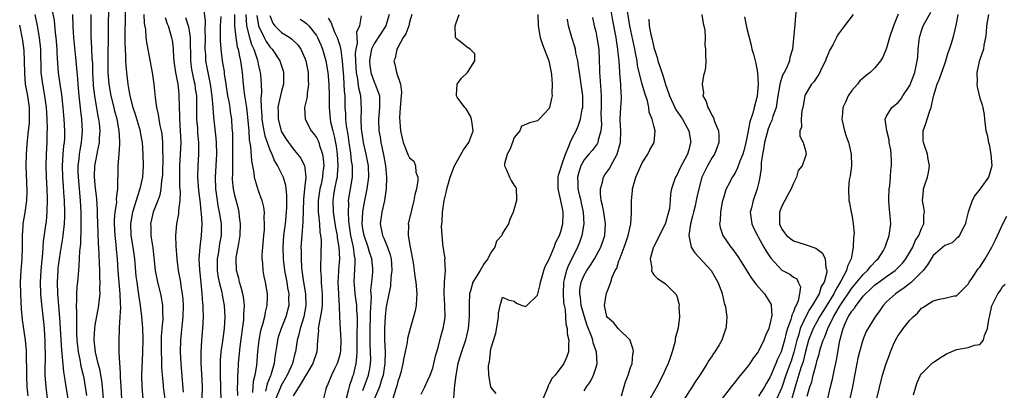
# Model space of a CAD drawing. Units: inches. Extents: x 2592000 to 2595000, y 1521000 to 1524000.
# Drawn here: x 2592000 to 2592169, y 1521556 to 1521620 of the extents above; entities that cross this region are included whole.
import ezdxf

# ---------------------------------------------------------------- set-up
doc = ezdxf.new("R2010")
doc.units = ezdxf.units.IN
doc.header["$MEASUREMENT"] = 0
doc.layers.add('LD25921521_2ft', color=93, linetype='Continuous')

msp = doc.modelspace()

# ---------------------------------------------------------------- linework, layer by layer
at = {"layer": 'LD25921521_2ft'}
for points, elevation in [([(2592017.57, 1521555), (2592017.42, 1521557), (2592017.31, 1521558.69), (2592017.32, 1521559.32), (2592017.12, 1521562.88), (2592017.12, 1521563.12), (2592017.07, 1521565), (2592017.16, 1521566.84), (2592017.14, 1521567.14), (2592017.27, 1521569), (2592017.36, 1521570.64), (2592017.3, 1521571.3), (2592017.26, 1521573), (2592016.94, 1521576.94), (2592016.79, 1521579), (2592016.62, 1521580.62), (2592016.56, 1521581.44), (2592016.39, 1521583), (2592016.3, 1521585), (2592016.3, 1521585.7), (2592016.41, 1521587), (2592016.67, 1521588.67), (2592016.66, 1521589.34), (2592016.88, 1521591), (2592016.94, 1521595), (2592017.1, 1521597), (2592017.22, 1521598.78), (2592017.21, 1521599), (2592017.19, 1521599.19), (2592017.1, 1521601), (2592016.73, 1521603), (2592016.37, 1521604.37), (2592016.23, 1521605), (2592015.75, 1521607), (2592015.38, 1521609), (2592015.2, 1521611), (2592015.19, 1521613), (2592015.3, 1521623)], 8332), ([(2592008.32, 1521555), (2592007.96, 1521557), (2592007.81, 1521558.19), (2592007.56, 1521559.56), (2592007.29, 1521562.71), (2592007.22, 1521563.22), (2592007.04, 1521567.04), (2592006.92, 1521568.92), (2592006.56, 1521573), (2592006.5, 1521575), (2592006.59, 1521577), (2592006.63, 1521577.37), (2592006.82, 1521579), (2592007, 1521580.12), (2592007.43, 1521582.57), (2592007.48, 1521583), (2592007.51, 1521583.51), (2592007.68, 1521585), (2592007.73, 1521586.27), (2592007.74, 1521587), (2592007.69, 1521589), (2592007.61, 1521590.39), (2592007.51, 1521591.51), (2592007.4, 1521593), (2592007.34, 1521595), (2592007.48, 1521597), (2592007.61, 1521598.39), (2592007.69, 1521599), (2592007.74, 1521599.74), (2592007.77, 1521601), (2592007.67, 1521603), (2592007.6, 1521603.6), (2592007.49, 1521605), (2592007.22, 1521607.22), (2592006.93, 1521609), (2592006.67, 1521611), (2592006.56, 1521612.56), (2592006.45, 1521614.45), (2592006.43, 1521615), (2592006.27, 1521617), (2592006.16, 1521617.84), (2592005.96, 1521619.96), (2592005.63, 1521621.63)], 8326), ([(2592018.12, 1521621.88), (2592018.08, 1521616.08), (2592018.13, 1521615), (2592018.21, 1521613.79), (2592018.21, 1521613), (2592018.23, 1521612.23), (2592018.33, 1521611), (2592018.58, 1521609), (2592018.65, 1521608.65), (2592018.92, 1521607), (2592019.44, 1521605), (2592019.84, 1521603.84), (2592020.7, 1521601), (2592020.73, 1521600.73), (2592021.06, 1521599), (2592021.19, 1521597), (2592021.21, 1521595), (2592021.08, 1521593), (2592020.66, 1521591), (2592020.22, 1521589.78), (2592020.01, 1521589), (2592019.36, 1521587), (2592019.02, 1521585), (2592019.13, 1521583), (2592019.46, 1521581), (2592019.72, 1521579), (2592019.99, 1521575.99), (2592020.11, 1521575), (2592020.33, 1521573.67), (2592020.47, 1521572.47), (2592020.7, 1521571), (2592020.92, 1521569.08), (2592021.09, 1521567.09), (2592021.16, 1521565.16), (2592021.13, 1521562.87), (2592020.96, 1521559), (2592020.98, 1521557), (2592021.18, 1521555)], 8334), ([(2592031.52, 1521622.48), (2592031.9, 1521619.9), (2592031.83, 1521618.17), (2592031.86, 1521617), (2592031.82, 1521615), (2592031.91, 1521614.09), (2592031.96, 1521613), (2592032.32, 1521611), (2592032.73, 1521609), (2592033.03, 1521606.97), (2592033.2, 1521605), (2592033.31, 1521603.31), (2592033.73, 1521599.73), (2592033.78, 1521599), (2592033.83, 1521597), (2592033.62, 1521593), (2592033.67, 1521591), (2592033.78, 1521590.22), (2592033.92, 1521589), (2592034.08, 1521588.08), (2592034.31, 1521587), (2592034.61, 1521585), (2592034.61, 1521583), (2592034.37, 1521581.63), (2592034.15, 1521580.15), (2592033.94, 1521579), (2592033.94, 1521577), (2592034.07, 1521576.07), (2592034.29, 1521575), (2592034.75, 1521573.25), (2592034.82, 1521572.82), (2592035.17, 1521571), (2592035.26, 1521569), (2592035.14, 1521567), (2592034.86, 1521564.86), (2592034.58, 1521563), (2592034.44, 1521561.56), (2592034.43, 1521561), (2592034.45, 1521560.45), (2592034.44, 1521559), (2592034.53, 1521557), (2592034.52, 1521556.52), (2592034.56, 1521555)], 8342), ([(2592097, 1521556.29), (2592097.43, 1521557), (2592098.11, 1521557.89), (2592098.6, 1521559), (2592099, 1521560.22), (2592099.23, 1521561), (2592099.11, 1521563), (2592099, 1521563.27), (2592098.56, 1521564.56), (2592098.51, 1521565), (2592098.28, 1521565.72), (2592097.56, 1521567.56), (2592097, 1521569.22), (2592096.53, 1521571), (2592096.37, 1521572.37), (2592096.27, 1521573), (2592096.3, 1521573.7), (2592096.49, 1521575), (2592097, 1521576.18), (2592097.47, 1521577), (2592098.1, 1521577.9), (2592098.8, 1521579), (2592099.91, 1521581), (2592100.57, 1521583), (2592100.68, 1521585), (2592100.37, 1521587), (2592100.15, 1521588.15), (2592099.96, 1521589), (2592099.82, 1521590.18), (2592099.82, 1521591), (2592100.19, 1521592.19), (2592100.35, 1521593), (2592100.59, 1521593.41), (2592101.42, 1521594.58), (2592101.61, 1521595), (2592102.26, 1521596.26), (2592102.69, 1521597), (2592103.2, 1521598.8), (2592103.25, 1521599), (2592103.32, 1521601), (2592103.22, 1521602.78), (2592103.22, 1521603), (2592103.3, 1521605), (2592103.42, 1521606.58), (2592103.42, 1521607), (2592103.36, 1521607.36), (2592103.31, 1521609), (2592103.16, 1521610.84), (2592103.12, 1521611.12), (2592103.02, 1521613), (2592102.83, 1521614.83), (2592102.83, 1521615), (2592102.55, 1521616.55), (2592102.5, 1521617), (2592102.39, 1521617.61), (2592101.93, 1521619.93), (2592101.65, 1521621.65)], 8372), ([(2592103.46, 1521555.46), (2592104.12, 1521557.88), (2592104.58, 1521559), (2592105, 1521560.33), (2592105.24, 1521561), (2592105.41, 1521562.59), (2592105.5, 1521563), (2592105.43, 1521563.43), (2592104.95, 1521564.95), (2592104.92, 1521565), (2592102.86, 1521567), (2592102.06, 1521568.06), (2592101, 1521568.9), (2592100.92, 1521569.08), (2592100.53, 1521571), (2592100.81, 1521572.81), (2592100.81, 1521573), (2592100.88, 1521573.12), (2592101, 1521573.48), (2592101.62, 1521575), (2592101.83, 1521575.83), (2592102.37, 1521577), (2592102.62, 1521577.38), (2592103, 1521578.62), (2592103.1, 1521578.9), (2592103.12, 1521579), (2592103.18, 1521579.18), (2592103.9, 1521581), (2592104.18, 1521581.82), (2592104.6, 1521583), (2592105.04, 1521585), (2592105.13, 1521586.87), (2592105.15, 1521587), (2592105.13, 1521589), (2592105.32, 1521590.68), (2592105.35, 1521591), (2592105.9, 1521593), (2592106.77, 1521595), (2592107, 1521595.47), (2592107.98, 1521597), (2592108.3, 1521597.7), (2592109.04, 1521599), (2592109.24, 1521601), (2592109, 1521601.87), (2592108.72, 1521603), (2592108.19, 1521604.19), (2592108.11, 1521605), (2592107.88, 1521606.12), (2592107.44, 1521607.44), (2592107, 1521609.01), (2592106.47, 1521611), (2592106.21, 1521612.21), (2592106.1, 1521613), (2592105.92, 1521614.08), (2592105.74, 1521615), (2592104.85, 1521619), (2592104.46, 1521621.54)], 8374), ([(2592133.42, 1521621.42), (2592133.23, 1521619.23), (2592132.83, 1521615), (2592132.39, 1521613.61), (2592132.3, 1521613), (2592131.78, 1521611.78), (2592131.38, 1521611), (2592131.24, 1521610.76), (2592131, 1521610.14), (2592130.63, 1521609), (2592130.58, 1521608.58), (2592130.3, 1521607), (2592130.15, 1521605.85), (2592129.99, 1521605), (2592129.47, 1521603.47), (2592129.25, 1521602.75), (2592129, 1521602.21), (2592128.66, 1521601.34), (2592128.02, 1521599), (2592127.89, 1521598.11), (2592127.66, 1521597), (2592127.46, 1521595.46), (2592127.44, 1521594.56), (2592127.23, 1521593), (2592127, 1521591.93), (2592126.78, 1521591), (2592126.04, 1521589), (2592125.76, 1521587.76), (2592125.57, 1521587), (2592125.84, 1521585), (2592126.18, 1521584.18), (2592126.86, 1521582.86), (2592127, 1521582.64), (2592127.92, 1521581), (2592128.29, 1521580.29), (2592129.09, 1521579.09), (2592131, 1521577.06), (2592132.37, 1521576.37), (2592133, 1521575.86), (2592133.55, 1521575.55), (2592133.82, 1521575), (2592134.18, 1521574.18), (2592134, 1521573), (2592133.77, 1521571.77), (2592133.43, 1521571), (2592133.26, 1521570.74), (2592133, 1521569.89), (2592132.7, 1521569.3), (2592132.66, 1521569), (2592132.55, 1521568.55), (2592131.96, 1521567), (2592131.73, 1521566.27), (2592131.43, 1521565), (2592131, 1521563.39), (2592130.85, 1521563), (2592130.24, 1521561.76), (2592129.95, 1521561), (2592129, 1521558.73), (2592128.36, 1521557.64), (2592128.04, 1521557), (2592127, 1521555.37)], 8382), ([(2592135.37, 1521555.37), (2592135.81, 1521557), (2592136.12, 1521557.88), (2592136.39, 1521559), (2592136.87, 1521560.86), (2592136.93, 1521561.07), (2592137, 1521561.38), (2592137.38, 1521562.62), (2592137.47, 1521563), (2592137.65, 1521563.65), (2592138.1, 1521565), (2592138.39, 1521565.61), (2592138.89, 1521567), (2592139.86, 1521569), (2592140.29, 1521569.71), (2592141, 1521571), (2592143, 1521573.97), (2592145, 1521576.36), (2592145.72, 1521577), (2592146.26, 1521577.74), (2592147.26, 1521578.74), (2592147.54, 1521579), (2592148.45, 1521580.45), (2592148.77, 1521581), (2592148.82, 1521581.18), (2592149, 1521581.66), (2592149.46, 1521583), (2592149.7, 1521585), (2592149.62, 1521586.38), (2592149.48, 1521587.48), (2592149.38, 1521589), (2592149.4, 1521589.4), (2592149.43, 1521591), (2592149.54, 1521591.54), (2592149.67, 1521593), (2592149.73, 1521594.27), (2592149.85, 1521595), (2592149.83, 1521595.83), (2592149.77, 1521597), (2592149.7, 1521597.7), (2592149.46, 1521599), (2592149.45, 1521599.45), (2592149.01, 1521601), (2592148.74, 1521603), (2592149, 1521603.53), (2592149.89, 1521605), (2592151, 1521605.84), (2592151.5, 1521606.5), (2592151.8, 1521607), (2592153, 1521608.79), (2592153.84, 1521611), (2592154.28, 1521613), (2592154.34, 1521613.66), (2592154.42, 1521615), (2592154.59, 1521616.59), (2592154.65, 1521617), (2592155, 1521618.16), (2592155.29, 1521619), (2592156.61, 1521621.39)], 8388), ([(2592002.6, 1521621), (2592003.02, 1521619.02), (2592003.37, 1521617), (2592003.57, 1521615), (2592003.65, 1521611), (2592003.9, 1521609), (2592004.29, 1521607), (2592004.56, 1521605), (2592004.66, 1521603), (2592004.7, 1521601.3), (2592004.66, 1521600.66), (2592004.66, 1521599), (2592004.56, 1521597), (2592004.48, 1521595), (2592004.53, 1521593), (2592004.64, 1521591), (2592004.71, 1521589.29), (2592004.68, 1521587), (2592004.54, 1521585.46), (2592004.4, 1521584.4), (2592004.02, 1521581.98), (2592003.91, 1521579.91), (2592003.74, 1521578.26), (2592003.63, 1521577), (2592003.52, 1521575), (2592003.58, 1521573), (2592003.7, 1521571.7), (2592004.12, 1521568.12), (2592004.22, 1521567), (2592004.28, 1521565.72), (2592004.33, 1521565), (2592004.35, 1521561.65), (2592004.31, 1521560.31), (2592004.34, 1521559), (2592004.48, 1521557), (2592004.73, 1521555)], 8324), ([(2592009.1, 1521621), (2592009.16, 1521618.84), (2592009.24, 1521617), (2592009.67, 1521613), (2592009.78, 1521611.78), (2592009.92, 1521609.92), (2592009.97, 1521609), (2592010.14, 1521607), (2592010.43, 1521604.43), (2592010.62, 1521603), (2592010.73, 1521601), (2592010.58, 1521599), (2592010.34, 1521597.66), (2592010.24, 1521597), (2592010.16, 1521596.16), (2592010, 1521595), (2592010.01, 1521593.99), (2592010.04, 1521593), (2592010.24, 1521591), (2592010.41, 1521589), (2592010.5, 1521587), (2592010.51, 1521585.48), (2592010.51, 1521585), (2592010.48, 1521584.48), (2592010.44, 1521581.56), (2592010.29, 1521580.29), (2592010.19, 1521577.81), (2592010.08, 1521577), (2592009.91, 1521575), (2592009.82, 1521574.18), (2592009.75, 1521573), (2592009.77, 1521571.77), (2592009.72, 1521571), (2592009.78, 1521569.78), (2592009.75, 1521569), (2592009.79, 1521567.79), (2592009.76, 1521567), (2592009.77, 1521566.23), (2592009.83, 1521565), (2592010.05, 1521563), (2592010.33, 1521561.67), (2592010.52, 1521560.52), (2592010.9, 1521559), (2592011, 1521558.51), (2592011.28, 1521557), (2592011.48, 1521555.48)], 8328), ([(2592014.39, 1521555), (2592014.24, 1521557), (2592014.11, 1521558.11), (2592013.95, 1521559), (2592013.82, 1521559.82), (2592013.51, 1521561), (2592013.03, 1521562.97), (2592012.81, 1521565), (2592012.81, 1521565.19), (2592012.91, 1521567), (2592013, 1521567.59), (2592013.62, 1521571), (2592013.66, 1521571.66), (2592013.82, 1521573), (2592013.78, 1521573.78), (2592013.84, 1521575), (2592013.79, 1521575.79), (2592013.78, 1521577), (2592013.74, 1521578.26), (2592013.64, 1521579.64), (2592013.58, 1521581), (2592013.54, 1521581.54), (2592013.47, 1521583.47), (2592013.39, 1521586.61), (2592013.39, 1521587.39), (2592013.28, 1521589.28), (2592013, 1521591.65), (2592012.88, 1521593.12), (2592012.93, 1521595), (2592013.32, 1521597), (2592013.38, 1521597.37), (2592013.7, 1521599), (2592013.72, 1521599.72), (2592013.81, 1521601), (2592013.71, 1521602.29), (2592013.62, 1521603), (2592013.51, 1521603.51), (2592012.91, 1521607), (2592012.7, 1521608.7), (2592012.68, 1521609), (2592012.58, 1521611), (2592012.55, 1521612.55), (2592012.48, 1521613.52), (2592012.37, 1521616.37), (2592012.31, 1521617), (2592012.29, 1521617.71), (2592012.28, 1521619), (2592012.31, 1521621)], 8330), ([(2592021.33, 1521621), (2592021.42, 1521619.42), (2592021.61, 1521618.39), (2592021.7, 1521617), (2592021.85, 1521615.85), (2592022.75, 1521611), (2592023.05, 1521609), (2592023.27, 1521606.73), (2592023.49, 1521605), (2592023.8, 1521603.81), (2592023.9, 1521603), (2592024.09, 1521601.91), (2592024.32, 1521601), (2592024.41, 1521600.41), (2592024.54, 1521599), (2592024.55, 1521597.45), (2592024.58, 1521596.58), (2592024.52, 1521593.48), (2592024.5, 1521593), (2592024.4, 1521592.4), (2592024.26, 1521591), (2592024.06, 1521589.94), (2592023.72, 1521589), (2592022.95, 1521587), (2592022.5, 1521585), (2592022.52, 1521584.52), (2592022.54, 1521583), (2592022.62, 1521582.62), (2592022.86, 1521580.86), (2592023.3, 1521577), (2592023.69, 1521575), (2592024.2, 1521573), (2592024.33, 1521572.33), (2592024.56, 1521571), (2592024.57, 1521569.43), (2592024.6, 1521569), (2592024.6, 1521568.6), (2592024.45, 1521567), (2592024.34, 1521565.65), (2592024.32, 1521563), (2592024.37, 1521561.63), (2592024.38, 1521560.38), (2592024.47, 1521559), (2592024.64, 1521557.36), (2592024.66, 1521557), (2592025, 1521554.47)], 8336), ([(2592025, 1521620.45), (2592025.35, 1521619.35), (2592025.51, 1521619), (2592025.75, 1521618.25), (2592026.1, 1521617), (2592026.24, 1521616.24), (2592026.38, 1521615), (2592026.44, 1521613.56), (2592026.55, 1521612.55), (2592026.77, 1521611), (2592027, 1521609.89), (2592027.16, 1521609), (2592027.33, 1521607.33), (2592027.38, 1521607), (2592027.46, 1521603.46), (2592027.45, 1521603), (2592027.59, 1521601), (2592027.67, 1521599), (2592027.57, 1521597), (2592027.45, 1521595), (2592027.45, 1521593), (2592027.47, 1521591.47), (2592027.56, 1521590.44), (2592027.52, 1521589), (2592027.31, 1521587.31), (2592027.31, 1521587), (2592027.28, 1521586.72), (2592026.94, 1521585), (2592026.77, 1521583), (2592026.82, 1521581.18), (2592026.99, 1521579), (2592027.25, 1521577), (2592027.53, 1521575.53), (2592027.61, 1521575), (2592027.69, 1521574.31), (2592027.93, 1521573), (2592028.03, 1521572.03), (2592028.08, 1521571), (2592028.05, 1521569), (2592027.91, 1521567.91), (2592027.76, 1521566.24), (2592027.62, 1521565), (2592027.59, 1521563), (2592027.68, 1521561), (2592027.9, 1521558.1), (2592028.1, 1521556.1)], 8338), ([(2592028.48, 1521620.48), (2592028.98, 1521619), (2592029, 1521618.89), (2592029.28, 1521617), (2592029.35, 1521613), (2592029.54, 1521611.54), (2592029.64, 1521611), (2592029.87, 1521609.87), (2592030.08, 1521609), (2592030.18, 1521608.18), (2592030.36, 1521607), (2592030.4, 1521605), (2592030.4, 1521603), (2592030.54, 1521601.46), (2592030.58, 1521600.58), (2592030.75, 1521599), (2592030.73, 1521598.73), (2592030.72, 1521597), (2592030.59, 1521595), (2592030.58, 1521593), (2592030.74, 1521590.74), (2592031, 1521588.53), (2592031.14, 1521587.14), (2592031.2, 1521586.8), (2592031.28, 1521585), (2592031.21, 1521583), (2592030.98, 1521581), (2592030.8, 1521579), (2592030.88, 1521577.12), (2592031.16, 1521574.84), (2592031.32, 1521573), (2592031.4, 1521571.4), (2592031.45, 1521571), (2592031.48, 1521570.52), (2592031.52, 1521569), (2592031.44, 1521567), (2592031.24, 1521565), (2592031.11, 1521562.89), (2592031.14, 1521561), (2592031.25, 1521559.25), (2592031.37, 1521557), (2592031.32, 1521555)], 8340), ([(2592037.5, 1521555.5), (2592037.46, 1521557), (2592037.5, 1521557.5), (2592037.48, 1521559), (2592037.53, 1521559.53), (2592037.6, 1521561), (2592037.92, 1521563.92), (2592038.51, 1521568.51), (2592038.55, 1521569), (2592038.55, 1521569.45), (2592038.63, 1521571), (2592038.46, 1521572.46), (2592038.35, 1521573), (2592038.09, 1521574.09), (2592037.78, 1521575), (2592037.65, 1521575.65), (2592037.25, 1521577), (2592037.19, 1521579), (2592037.21, 1521579.21), (2592037.56, 1521581), (2592037.65, 1521581.65), (2592037.9, 1521583), (2592037.97, 1521585), (2592037.8, 1521586.2), (2592037.72, 1521587), (2592037.59, 1521587.59), (2592037, 1521589.89), (2592036.77, 1521591), (2592036.6, 1521592.6), (2592036.58, 1521593), (2592036.61, 1521593.39), (2592036.61, 1521595), (2592036.66, 1521597), (2592036.64, 1521599), (2592036.61, 1521600.61), (2592036.54, 1521601.46), (2592036.45, 1521603), (2592036.26, 1521604.26), (2592036.16, 1521605), (2592035.99, 1521606.01), (2592035.79, 1521607), (2592035.47, 1521609), (2592035.22, 1521610.78), (2592035.18, 1521611.18), (2592034.88, 1521613), (2592034.6, 1521615), (2592034.49, 1521616.49), (2592034.52, 1521617.48), (2592034.52, 1521619), (2592034.64, 1521620.64)], 8344), ([(2592036.93, 1521621), (2592036.9, 1521619), (2592037.13, 1521617), (2592037.4, 1521615.4), (2592037.54, 1521615), (2592037.76, 1521613.76), (2592037.95, 1521613), (2592038.21, 1521611), (2592038.39, 1521609), (2592038.47, 1521608.47), (2592038.65, 1521607), (2592038.71, 1521606.71), (2592038.97, 1521604.97), (2592039.23, 1521602.77), (2592039.37, 1521601), (2592039.46, 1521599.46), (2592039.69, 1521598.31), (2592039.82, 1521595.82), (2592040.23, 1521593.77), (2592040.31, 1521593), (2592040.45, 1521592.45), (2592041, 1521590.73), (2592041.61, 1521589), (2592041.88, 1521587.88), (2592042, 1521587), (2592041.97, 1521586.03), (2592042.04, 1521585), (2592041.99, 1521583.99), (2592041.89, 1521583), (2592041.71, 1521581), (2592041.64, 1521579.64), (2592041.64, 1521579), (2592041.73, 1521578.27), (2592041.8, 1521577), (2592041.97, 1521575.97), (2592042.17, 1521575), (2592042.52, 1521573), (2592042.54, 1521572.54), (2592042.48, 1521571), (2592042.17, 1521569.83), (2592042.05, 1521569), (2592041.72, 1521567.73), (2592041.49, 1521567), (2592041.38, 1521566.62), (2592041.09, 1521565), (2592040.89, 1521563), (2592040.69, 1521560.69), (2592040.41, 1521559), (2592040.11, 1521557.89), (2592040.05, 1521557), (2592040.01, 1521556.01)], 8346), ([(2592038.89, 1521621), (2592038.99, 1521619), (2592039.5, 1521617), (2592039.83, 1521615.83), (2592040.24, 1521615), (2592040.85, 1521613.15), (2592041, 1521612.42), (2592041.26, 1521611.26), (2592041.34, 1521611), (2592041.36, 1521610.64), (2592041.51, 1521609), (2592041.55, 1521607.55), (2592041.44, 1521606.56), (2592041.48, 1521605), (2592041.6, 1521603.6), (2592041.61, 1521603), (2592041.76, 1521602.24), (2592041.95, 1521601), (2592042.12, 1521600.12), (2592043, 1521597.72), (2592043.34, 1521597), (2592043.8, 1521595.8), (2592044.31, 1521595), (2592045.27, 1521593), (2592045.66, 1521591.66), (2592045.86, 1521589.86), (2592045.85, 1521587.85), (2592045.82, 1521587), (2592045.61, 1521585), (2592045.34, 1521583), (2592045.21, 1521581), (2592045.31, 1521579), (2592045.54, 1521577), (2592045.89, 1521575), (2592046.03, 1521574.03), (2592046.23, 1521573), (2592046.21, 1521572.21), (2592046.24, 1521571), (2592045.72, 1521569), (2592044.94, 1521567), (2592044.45, 1521565.55), (2592044.3, 1521565), (2592044.19, 1521564.19), (2592043.86, 1521562.14), (2592043.74, 1521561), (2592043.23, 1521559.23), (2592043.15, 1521559), (2592043.1, 1521558.9), (2592042.51, 1521557.49), (2592042.4, 1521557), (2592042.27, 1521556.27)], 8348), ([(2592040.78, 1521620.78), (2592041.02, 1521619.02), (2592041.99, 1521617), (2592042.34, 1521616.34), (2592043, 1521615.41), (2592043.42, 1521615), (2592044.73, 1521613), (2592045.28, 1521611.28), (2592045.36, 1521611), (2592045.34, 1521609), (2592045, 1521607.78), (2592044.46, 1521605.54), (2592044.38, 1521605), (2592044.41, 1521604.41), (2592044.4, 1521603), (2592044.93, 1521601), (2592045, 1521600.84), (2592045.71, 1521599.71), (2592046.18, 1521599), (2592046.52, 1521598.52), (2592047, 1521597.87), (2592047.77, 1521597), (2592048.31, 1521596.31), (2592048.94, 1521595), (2592049, 1521594.61), (2592049.16, 1521593), (2592048.96, 1521591), (2592048.76, 1521589.24), (2592048.69, 1521585.31), (2592048.6, 1521584.6), (2592048.47, 1521583), (2592048.34, 1521581), (2592048.36, 1521580.36), (2592048.35, 1521579), (2592048.42, 1521577.58), (2592048.47, 1521577), (2592048.76, 1521575), (2592049.13, 1521573), (2592049.2, 1521571), (2592048.82, 1521569), (2592048.18, 1521567), (2592047.99, 1521566.01), (2592047.69, 1521565), (2592047.44, 1521563.44), (2592047.38, 1521563), (2592047.29, 1521562.71), (2592046.86, 1521561), (2592045.98, 1521559), (2592044.9, 1521557.1), (2592044.77, 1521556.77), (2592044.03, 1521555)], 8350), ([(2592043, 1521620.8), (2592043.5, 1521619.5), (2592043.85, 1521619), (2592045, 1521617.86), (2592046.41, 1521617), (2592046.76, 1521616.76), (2592047.78, 1521615.78), (2592048.32, 1521615), (2592049, 1521613.5), (2592049.18, 1521613), (2592049.56, 1521611), (2592049.59, 1521609.59), (2592049.65, 1521609), (2592049.42, 1521607.42), (2592049.42, 1521607), (2592049.38, 1521606.62), (2592048.97, 1521605), (2592049.04, 1521603), (2592050.09, 1521601), (2592050.5, 1521600.5), (2592051, 1521599.84), (2592051.29, 1521599.29), (2592051.39, 1521599), (2592051.53, 1521598.47), (2592052.04, 1521597), (2592052.17, 1521596.17), (2592052.25, 1521595), (2592052.11, 1521593.89), (2592052.06, 1521593), (2592051.8, 1521591.8), (2592051.6, 1521591), (2592051.28, 1521589), (2592051.31, 1521587), (2592051.37, 1521586.63), (2592051.54, 1521585), (2592051.6, 1521583.6), (2592051.71, 1521583), (2592051.79, 1521582.21), (2592051.73, 1521579.73), (2592051.73, 1521579), (2592051.7, 1521578.3), (2592051.71, 1521577), (2592051.84, 1521575.84), (2592051.84, 1521575), (2592051.88, 1521574.12), (2592052.01, 1521573), (2592051.97, 1521571), (2592051.88, 1521570.12), (2592051.33, 1521567.33), (2592051.31, 1521567), (2592051.33, 1521566.67), (2592051.2, 1521565), (2592051.08, 1521563), (2592050.39, 1521561), (2592049.46, 1521559.46), (2592049.13, 1521558.87), (2592049, 1521558.71), (2592048.4, 1521557.6), (2592047.96, 1521557), (2592047, 1521555.43)], 8352), ([(2592048.2, 1521620.2), (2592049, 1521619.68), (2592049.37, 1521619.37), (2592049.71, 1521619), (2592051, 1521617.34), (2592051.19, 1521617), (2592051.74, 1521615.74), (2592052.03, 1521615), (2592052.62, 1521613), (2592052.95, 1521611), (2592053.12, 1521609), (2592053.18, 1521607), (2592053.19, 1521605), (2592053.36, 1521603), (2592053.44, 1521602.56), (2592053.8, 1521601), (2592054.06, 1521600.06), (2592054.37, 1521598.37), (2592054.55, 1521597), (2592054.69, 1521595), (2592054.59, 1521593.41), (2592054.54, 1521593), (2592054.41, 1521592.41), (2592054.13, 1521591), (2592053.94, 1521589.94), (2592053.8, 1521589), (2592053.86, 1521587), (2592054.3, 1521584.3), (2592054.56, 1521583), (2592054.59, 1521582.59), (2592054.87, 1521581), (2592054.99, 1521579), (2592054.82, 1521577.18), (2592054.81, 1521576.81), (2592054.69, 1521575), (2592054.78, 1521573), (2592054.77, 1521572.77), (2592054.91, 1521571), (2592054.97, 1521568.97), (2592055.06, 1521566.94), (2592055.18, 1521565), (2592055.11, 1521563.11), (2592055.09, 1521562.91), (2592055, 1521562.52), (2592054.67, 1521561.33), (2592054.55, 1521561), (2592054.09, 1521560.09), (2592053.59, 1521559), (2592052.84, 1521557.16), (2592052.73, 1521557), (2592052.6, 1521556.6), (2592052.24, 1521555)], 8354), ([(2592053, 1521620.35), (2592053.53, 1521619.53), (2592053.72, 1521619), (2592054.19, 1521617.81), (2592054.57, 1521617), (2592054.69, 1521616.69), (2592055, 1521615.66), (2592055.16, 1521615.16), (2592055.18, 1521614.82), (2592055.44, 1521613), (2592055.55, 1521611.55), (2592055.58, 1521611), (2592055.65, 1521610.35), (2592055.73, 1521609), (2592055.78, 1521607.78), (2592055.87, 1521607), (2592055.91, 1521605), (2592055.99, 1521603.99), (2592056.02, 1521603), (2592056.14, 1521601.86), (2592056.38, 1521600.38), (2592056.56, 1521599), (2592056.83, 1521597.17), (2592057, 1521595.84), (2592057.13, 1521595), (2592057.12, 1521593), (2592056.78, 1521591), (2592056.48, 1521589), (2592056.49, 1521588.49), (2592056.43, 1521587), (2592056.5, 1521585.5), (2592056.63, 1521584.63), (2592056.86, 1521583), (2592057.29, 1521581), (2592057.48, 1521579.48), (2592057.6, 1521579), (2592057.62, 1521578.38), (2592057.44, 1521575), (2592057.46, 1521574.54), (2592057.61, 1521573), (2592057.8, 1521571.8), (2592057.87, 1521571), (2592057.89, 1521570.1), (2592057.99, 1521569), (2592058.02, 1521568.02), (2592057.96, 1521566.04), (2592057.96, 1521565), (2592057.92, 1521563.92), (2592057.93, 1521563), (2592057.91, 1521562.09), (2592057.77, 1521561), (2592057.31, 1521559), (2592057.22, 1521558.78), (2592057, 1521558.03), (2592056.7, 1521557.3), (2592056.62, 1521557), (2592056.54, 1521556.54), (2592056.09, 1521555)], 8356), ([(2592059, 1521556.34), (2592059.97, 1521559), (2592060.16, 1521560.16), (2592060.32, 1521561), (2592060.34, 1521561.66), (2592060.31, 1521563), (2592060.23, 1521564.23), (2592060.22, 1521565), (2592060.24, 1521565.76), (2592060.24, 1521567), (2592060.32, 1521569), (2592060.3, 1521569.7), (2592060.45, 1521572.45), (2592060.41, 1521573), (2592060.38, 1521573.62), (2592060.55, 1521575), (2592060.69, 1521576.69), (2592060.7, 1521577), (2592060.68, 1521577.32), (2592060.52, 1521579), (2592060.12, 1521580.12), (2592059.89, 1521581), (2592059.18, 1521583), (2592059, 1521584.17), (2592058.89, 1521585), (2592058.98, 1521587), (2592059, 1521587.13), (2592059.3, 1521589), (2592059.7, 1521591), (2592059.81, 1521591.81), (2592060.01, 1521593), (2592059.97, 1521595), (2592059.56, 1521597), (2592059.09, 1521599), (2592058.78, 1521601), (2592058.76, 1521601.24), (2592058.67, 1521603), (2592058.73, 1521604.73), (2592058.64, 1521607), (2592058.31, 1521608.31), (2592058.12, 1521609.88), (2592057.86, 1521611), (2592057.81, 1521611.81), (2592057.76, 1521613), (2592057.73, 1521614.27), (2592057.82, 1521615), (2592058.07, 1521616.07), (2592058.02, 1521617), (2592057.94, 1521618.06), (2592058.44, 1521619), (2592058.76, 1521620.76)], 8358), ([(2592063.51, 1521621), (2592062.94, 1521619), (2592061, 1521616.05), (2592060.49, 1521615), (2592060.23, 1521613.77), (2592060.14, 1521613), (2592060.2, 1521612.2), (2592060.35, 1521611), (2592061, 1521609.21), (2592061.1, 1521609), (2592061.64, 1521607.64), (2592061.82, 1521607), (2592061.86, 1521605.86), (2592061.86, 1521605), (2592061.68, 1521603), (2592061.75, 1521601), (2592061.94, 1521599.94), (2592062.08, 1521599), (2592062.26, 1521598.26), (2592062.59, 1521596.59), (2592062.86, 1521595), (2592063.03, 1521593), (2592062.98, 1521591), (2592062.7, 1521589), (2592062.23, 1521587), (2592061.96, 1521585), (2592062.15, 1521584.15), (2592062.35, 1521583), (2592062.56, 1521582.56), (2592063.22, 1521581), (2592063.7, 1521579.7), (2592063.85, 1521579), (2592063.89, 1521578.11), (2592063.96, 1521577), (2592063.81, 1521575.81), (2592063.71, 1521574.29), (2592063.42, 1521573), (2592063.04, 1521571.04), (2592063, 1521570.77), (2592062.84, 1521569.16), (2592062.7, 1521567), (2592062.7, 1521565), (2592062.79, 1521563), (2592062.78, 1521561), (2592062.49, 1521559), (2592062.2, 1521558.2), (2592061.83, 1521557), (2592060.98, 1521555)], 8360), ([(2592067.41, 1521621), (2592067, 1521619.64), (2592066.86, 1521619), (2592066.35, 1521617.65), (2592065.92, 1521617), (2592065, 1521615.33), (2592064.8, 1521615), (2592064.54, 1521613.46), (2592064.3, 1521613), (2592064.46, 1521612.46), (2592064.76, 1521611), (2592065.43, 1521609), (2592065.65, 1521607.65), (2592065.58, 1521607), (2592065.42, 1521605), (2592065.25, 1521603.25), (2592065.43, 1521601), (2592065.75, 1521599.75), (2592065.93, 1521599), (2592066.79, 1521596.79), (2592067, 1521596.35), (2592067.76, 1521595.76), (2592068.04, 1521595), (2592068.1, 1521593.9), (2592068.43, 1521593), (2592068.44, 1521592.44), (2592068.18, 1521591), (2592067.93, 1521590.07), (2592067.75, 1521589), (2592067.33, 1521587.33), (2592066.79, 1521585), (2592066.81, 1521584.81), (2592066.76, 1521583), (2592067.12, 1521581), (2592067.64, 1521578.36), (2592067.82, 1521577), (2592067.93, 1521575.93), (2592068.1, 1521575), (2592068.25, 1521573), (2592068.2, 1521572.2), (2592068.16, 1521571), (2592067.97, 1521570.03), (2592067.71, 1521569), (2592067.09, 1521567), (2592066.68, 1521565.32), (2592066.59, 1521564.59), (2592066.26, 1521563), (2592066, 1521562), (2592065.85, 1521561), (2592065.48, 1521559.48), (2592065.27, 1521558.73), (2592065, 1521557.9), (2592064.83, 1521557.17), (2592064.63, 1521556.63), (2592064.13, 1521555)], 8362), ([(2592069, 1521555.75), (2592069.62, 1521557), (2592070.13, 1521558.13), (2592070.56, 1521559), (2592071, 1521560.22), (2592071.19, 1521561), (2592071.53, 1521562.47), (2592071.67, 1521563), (2592071.97, 1521563.97), (2592072.37, 1521565.63), (2592072.79, 1521567), (2592073, 1521568.21), (2592073.12, 1521569), (2592073.08, 1521571), (2592072.96, 1521573.04), (2592073.03, 1521574.97), (2592073.2, 1521577), (2592073.09, 1521578.91), (2592073.11, 1521579), (2592073.11, 1521579.11), (2592073, 1521579.66), (2592072.84, 1521580.84), (2592072.79, 1521581), (2592072.59, 1521583), (2592072.52, 1521584.52), (2592072.57, 1521585), (2592072.63, 1521585.37), (2592072.69, 1521587), (2592072.96, 1521589), (2592073.36, 1521590.64), (2592073.43, 1521591), (2592073.59, 1521591.58), (2592074, 1521593), (2592074.75, 1521595), (2592075, 1521595.5), (2592076.29, 1521597.71), (2592077.2, 1521599), (2592077.94, 1521601), (2592077.76, 1521602.24), (2592077.67, 1521603), (2592077.5, 1521603.5), (2592076.74, 1521604.74), (2592076.49, 1521605), (2592075.21, 1521606.79), (2592075.08, 1521607), (2592075.1, 1521607.1), (2592075.18, 1521609), (2592075.96, 1521610.04), (2592076.97, 1521611), (2592078.21, 1521613), (2592078.23, 1521614.23), (2592077.44, 1521615), (2592077.2, 1521615.2), (2592077, 1521615.26), (2592076.06, 1521616.06), (2592075, 1521616.86), (2592074.94, 1521616.94), (2592074.91, 1521617), (2592074.93, 1521617.07), (2592074.85, 1521619), (2592075, 1521619.55), (2592075.52, 1521621)], 8364), ([(2592089.03, 1521621), (2592089.12, 1521619.12), (2592089.13, 1521619), (2592089.48, 1521617), (2592089.83, 1521615.83), (2592090.95, 1521613), (2592091.35, 1521611), (2592091.41, 1521610.59), (2592091.49, 1521609), (2592091.44, 1521607.44), (2592091.49, 1521607), (2592091.43, 1521606.57), (2592091.07, 1521605), (2592091, 1521604.85), (2592089.26, 1521603), (2592089, 1521602.68), (2592087.63, 1521602.37), (2592087, 1521602.07), (2592086.22, 1521601.78), (2592085.96, 1521601), (2592085, 1521599.82), (2592084.72, 1521599), (2592084.24, 1521597.76), (2592083.78, 1521597), (2592083.33, 1521595.33), (2592083.32, 1521595), (2592083.69, 1521594.31), (2592084.19, 1521593), (2592084.47, 1521592.47), (2592085, 1521591.6), (2592085.27, 1521591.27), (2592085.35, 1521591), (2592085.41, 1521589.41), (2592085.37, 1521589), (2592084.81, 1521587), (2592084.26, 1521585.74), (2592084.02, 1521585), (2592083, 1521583.38), (2592082.84, 1521583), (2592081.96, 1521582.04), (2592081.65, 1521581), (2592081, 1521580.07), (2592080.45, 1521579), (2592079.82, 1521578.18), (2592079.15, 1521577), (2592077.89, 1521575), (2592077.5, 1521573.5), (2592077.32, 1521573), (2592077.28, 1521571.28), (2592077.25, 1521571), (2592077.26, 1521569), (2592077.08, 1521567), (2592076.61, 1521565), (2592075.92, 1521563), (2592075.32, 1521561), (2592074.95, 1521559), (2592074.76, 1521557.24), (2592074.66, 1521556.66), (2592074.55, 1521555)], 8366), ([(2592081.87, 1521555.87), (2592081, 1521556.94), (2592080.98, 1521557), (2592080.63, 1521559), (2592080.57, 1521560.57), (2592080.64, 1521561), (2592080.75, 1521561.25), (2592080.9, 1521563), (2592081, 1521563.55), (2592081.81, 1521566.19), (2592082.2, 1521568.2), (2592082.3, 1521569), (2592082.32, 1521569.68), (2592082.56, 1521571), (2592083, 1521572.41), (2592083.96, 1521571.96), (2592085, 1521571.74), (2592085.36, 1521571.36), (2592086.35, 1521571), (2592087, 1521570.79), (2592089, 1521572.76), (2592089.08, 1521573), (2592089.44, 1521574.56), (2592089.51, 1521575), (2592089.74, 1521575.74), (2592090.07, 1521577), (2592090.33, 1521577.67), (2592091, 1521578.96), (2592091.84, 1521581), (2592092.16, 1521581.84), (2592092.75, 1521583), (2592093, 1521583.7), (2592093.35, 1521585), (2592093.41, 1521586.59), (2592093.41, 1521587), (2592093.33, 1521587.33), (2592093.02, 1521589), (2592092.54, 1521591), (2592092.54, 1521592.54), (2592092.56, 1521593), (2592092.63, 1521593.37), (2592093, 1521594.55), (2592093.11, 1521595), (2592093.81, 1521597), (2592094.46, 1521598.46), (2592094.63, 1521599), (2592095, 1521599.82), (2592095.62, 1521601), (2592096.04, 1521601.96), (2592096.4, 1521603), (2592096.7, 1521604.7), (2592096.78, 1521605), (2592096.77, 1521607), (2592096.19, 1521611), (2592096.07, 1521612.07), (2592095.93, 1521613), (2592095.61, 1521614.39), (2592095.51, 1521615), (2592095.4, 1521615.4), (2592094.88, 1521617), (2592094.32, 1521619), (2592094.15, 1521620.15)], 8368), ([(2592098.46, 1521620.46), (2592098.76, 1521619), (2592099, 1521618.05), (2592099.22, 1521617), (2592099.52, 1521615), (2592099.61, 1521613), (2592099.65, 1521611.65), (2592099.65, 1521611), (2592099.69, 1521610.31), (2592099.91, 1521607.91), (2592099.94, 1521607), (2592099.92, 1521606.08), (2592099.94, 1521605), (2592099.91, 1521603.91), (2592099.92, 1521603), (2592099.97, 1521602.03), (2592099.88, 1521601), (2592099.42, 1521599.41), (2592099.36, 1521599), (2592099.25, 1521598.75), (2592098.38, 1521597.62), (2592097.82, 1521597), (2592097, 1521596.02), (2592096.44, 1521595), (2592096.11, 1521593.89), (2592095.86, 1521593), (2592095.92, 1521591.92), (2592095.94, 1521591), (2592096.21, 1521589.79), (2592096.43, 1521589), (2592096.53, 1521588.53), (2592096.85, 1521587), (2592096.97, 1521585), (2592096.64, 1521583), (2592096.21, 1521581.79), (2592095.89, 1521581), (2592094.89, 1521579), (2592094.24, 1521577.76), (2592093.96, 1521577), (2592093.65, 1521575.65), (2592093.45, 1521575), (2592093.39, 1521573), (2592093.48, 1521571.48), (2592093.56, 1521571), (2592093.73, 1521570.27), (2592093.8, 1521569), (2592093.84, 1521567.84), (2592094.09, 1521567), (2592094.12, 1521566.12), (2592094.39, 1521565), (2592094.32, 1521564.32), (2592094.32, 1521563), (2592093.97, 1521562.03), (2592093.51, 1521561), (2592092.01, 1521559), (2592091.54, 1521558.46), (2592091, 1521557.49), (2592090.81, 1521557.19), (2592090.63, 1521556.63), (2592089.66, 1521554.34)], 8370), ([(2592108.15, 1521620.15), (2592108.19, 1521619), (2592108.47, 1521617.53), (2592108.7, 1521616.7), (2592109, 1521615.3), (2592109.56, 1521613.56), (2592109.7, 1521613), (2592110.05, 1521612.05), (2592110.35, 1521611), (2592110.54, 1521610.54), (2592111, 1521608.95), (2592111.53, 1521607.53), (2592111.67, 1521607), (2592112.58, 1521605), (2592112.72, 1521604.72), (2592113.89, 1521603), (2592115.01, 1521601), (2592115.34, 1521599), (2592115.26, 1521598.74), (2592115, 1521597.7), (2592114.79, 1521597), (2592113.47, 1521594.53), (2592113, 1521593.49), (2592112.7, 1521593), (2592112.57, 1521592.57), (2592112.01, 1521591), (2592111.86, 1521590.14), (2592111.79, 1521589), (2592111.66, 1521587.66), (2592111.53, 1521587), (2592111.4, 1521586.6), (2592111, 1521585.13), (2592110.96, 1521585), (2592109.98, 1521583), (2592108.91, 1521581), (2592108.86, 1521580.86), (2592108.36, 1521579), (2592108.62, 1521577.38), (2592108.61, 1521577), (2592108.7, 1521576.7), (2592109, 1521576.23), (2592109.62, 1521575.62), (2592110.58, 1521575), (2592111, 1521574.69), (2592112.74, 1521573), (2592112.85, 1521572.85), (2592113, 1521572.41), (2592113.29, 1521571.29), (2592113.33, 1521571), (2592113.31, 1521570.69), (2592113.38, 1521569), (2592113.16, 1521567.16), (2592113, 1521566.49), (2592112.67, 1521565.33), (2592112.67, 1521565), (2592112.61, 1521564.61), (2592112.16, 1521563), (2592111.85, 1521562.15), (2592111.48, 1521561), (2592111, 1521560.02), (2592110.54, 1521559), (2592109.49, 1521557), (2592108.35, 1521555)], 8376), ([(2592117.27, 1521621), (2592117.45, 1521619.45), (2592117.58, 1521619), (2592117.73, 1521618.27), (2592117.79, 1521617), (2592117.75, 1521615.75), (2592117.87, 1521615), (2592117.87, 1521613.87), (2592117.93, 1521613), (2592117.85, 1521611.85), (2592117.71, 1521611), (2592117.52, 1521610.48), (2592117.31, 1521609), (2592117.5, 1521607.5), (2592117.44, 1521607), (2592118, 1521606), (2592118.25, 1521605), (2592118.56, 1521604.56), (2592119, 1521603.54), (2592119.22, 1521603.22), (2592119.43, 1521602.57), (2592120.11, 1521601), (2592120.19, 1521600.19), (2592120.19, 1521599), (2592119.85, 1521598.16), (2592119.4, 1521597), (2592119, 1521596.4), (2592118.21, 1521595), (2592117.25, 1521593), (2592116.7, 1521591), (2592116.4, 1521589.6), (2592116.29, 1521589), (2592116.08, 1521588.08), (2592115.8, 1521587), (2592115.66, 1521586.34), (2592115.28, 1521585), (2592114.99, 1521583), (2592115.41, 1521581), (2592116.01, 1521580.01), (2592118.83, 1521577), (2592120.01, 1521575), (2592120.63, 1521573.37), (2592120.75, 1521573), (2592120.77, 1521572.77), (2592121.16, 1521571.16), (2592121.24, 1521571), (2592121.29, 1521570.71), (2592121.52, 1521569), (2592121.43, 1521567.43), (2592121.38, 1521567), (2592121.26, 1521566.74), (2592120.66, 1521565), (2592120.21, 1521564.21), (2592119.48, 1521563), (2592119.27, 1521562.73), (2592119, 1521562.31), (2592118.45, 1521561.55), (2592118.17, 1521561), (2592116.92, 1521559), (2592116.12, 1521557.88), (2592115.59, 1521557), (2592114.27, 1521555)], 8378), ([(2592124.59, 1521620.59), (2592125, 1521618.57), (2592125.35, 1521617), (2592125.7, 1521615.7), (2592125.85, 1521615), (2592126.14, 1521614.14), (2592126.42, 1521613), (2592126.55, 1521612.55), (2592126.83, 1521611), (2592126.95, 1521609), (2592126.76, 1521607), (2592126.7, 1521606.7), (2592126.23, 1521605), (2592126.01, 1521604.01), (2592125.47, 1521602.53), (2592125.23, 1521601), (2592125, 1521599.79), (2592124.83, 1521599), (2592124.44, 1521597.56), (2592124.27, 1521597), (2592123.77, 1521595.77), (2592123.39, 1521594.61), (2592123, 1521593.86), (2592122.68, 1521593.32), (2592122.46, 1521593), (2592121.93, 1521591.93), (2592121.44, 1521591), (2592121.31, 1521590.69), (2592121, 1521589.65), (2592120.76, 1521588.76), (2592120.43, 1521587), (2592120.42, 1521585.58), (2592120.29, 1521585), (2592120.39, 1521584.39), (2592120.86, 1521583), (2592122.23, 1521581), (2592122.59, 1521580.59), (2592123.41, 1521579.41), (2592124.95, 1521576.95), (2592125.74, 1521575.74), (2592126.32, 1521575), (2592126.59, 1521574.59), (2592128.04, 1521573), (2592129.15, 1521571.15), (2592129.18, 1521571), (2592129.25, 1521569.25), (2592129, 1521567.98), (2592128.74, 1521567), (2592128.2, 1521565.8), (2592127.91, 1521565), (2592127, 1521563.14), (2592126.91, 1521563), (2592126.09, 1521561.91), (2592125.5, 1521561), (2592125, 1521560.32), (2592123.48, 1521558.52), (2592123, 1521557.9), (2592122.27, 1521557), (2592120.76, 1521555)], 8380), ([(2592143.23, 1521621), (2592141.77, 1521619), (2592141.41, 1521618.59), (2592140.57, 1521617.43), (2592140.38, 1521617), (2592139.76, 1521615.76), (2592139.21, 1521614.79), (2592139, 1521614.32), (2592138.61, 1521613.39), (2592138.47, 1521613), (2592137.9, 1521611.9), (2592137.33, 1521610.67), (2592137, 1521610.21), (2592136.54, 1521609.46), (2592136.08, 1521609), (2592135, 1521607.17), (2592134.93, 1521607), (2592134.58, 1521605), (2592134.44, 1521604.44), (2592134.3, 1521603), (2592134.38, 1521601.62), (2592134.11, 1521601), (2592134.09, 1521600.09), (2592134.67, 1521599), (2592134.73, 1521598.73), (2592135, 1521597.86), (2592135.15, 1521597), (2592135, 1521596.48), (2592134.47, 1521595), (2592133.82, 1521594.18), (2592133.5, 1521593), (2592133, 1521591.99), (2592132.61, 1521591), (2592132.03, 1521589.97), (2592131, 1521588.04), (2592130.61, 1521587), (2592130.57, 1521585.43), (2592130.59, 1521585), (2592130.73, 1521584.73), (2592131, 1521584.11), (2592131.46, 1521583.46), (2592131.81, 1521583), (2592133, 1521582.1), (2592135, 1521581.48), (2592136.84, 1521580.84), (2592137.99, 1521579.99), (2592138.44, 1521579), (2592138.56, 1521577.44), (2592138.72, 1521577), (2592138.71, 1521576.71), (2592138.24, 1521575), (2592137.78, 1521574.22), (2592137.38, 1521573), (2592136.21, 1521571), (2592135.73, 1521570.27), (2592135, 1521568.88), (2592134.17, 1521567), (2592133.84, 1521565.84), (2592133.57, 1521565), (2592133.07, 1521562.93), (2592132.58, 1521561.42), (2592132.43, 1521561), (2592131.68, 1521559), (2592131, 1521556.9), (2592130.14, 1521555)], 8384), ([(2592151, 1521621.01), (2592150.18, 1521619), (2592149.52, 1521617), (2592149, 1521615.21), (2592148.34, 1521613.66), (2592147.96, 1521613), (2592147, 1521611.79), (2592146.2, 1521611), (2592145.49, 1521610.51), (2592145, 1521610.07), (2592144.41, 1521609.59), (2592143.98, 1521609), (2592143, 1521607.91), (2592142.4, 1521607), (2592141.93, 1521605.93), (2592141.47, 1521605), (2592141.36, 1521603.36), (2592141.33, 1521603), (2592141.79, 1521601), (2592142.07, 1521600.07), (2592142.47, 1521599), (2592142.54, 1521598.54), (2592142.93, 1521597), (2592142.95, 1521595), (2592142.75, 1521593.25), (2592142.67, 1521593), (2592142.58, 1521592.58), (2592142.43, 1521591), (2592142.51, 1521589), (2592142.61, 1521588.61), (2592142.91, 1521587), (2592143, 1521586.63), (2592143.28, 1521585), (2592143.42, 1521583.42), (2592143.39, 1521583), (2592143.33, 1521582.67), (2592143.28, 1521581), (2592143, 1521579.7), (2592142.88, 1521579), (2592142.25, 1521577.75), (2592142.1, 1521577), (2592141.13, 1521575.13), (2592140.25, 1521573.75), (2592139.91, 1521573), (2592139, 1521571.49), (2592137.45, 1521569), (2592137, 1521568.18), (2592136.38, 1521567), (2592135.6, 1521565), (2592135, 1521562.83), (2592134.65, 1521561.35), (2592134.28, 1521560.28), (2592133.37, 1521557.37), (2592132.69, 1521555)], 8386), ([(2592138.9, 1521555), (2592139.35, 1521557), (2592139.68, 1521558.32), (2592140.02, 1521560.02), (2592140.4, 1521561.6), (2592140.96, 1521564.96), (2592141.52, 1521567), (2592141.89, 1521567.89), (2592142.41, 1521569), (2592142.64, 1521569.35), (2592143, 1521570.01), (2592143.47, 1521570.53), (2592143.74, 1521571), (2592145, 1521572.62), (2592145.35, 1521573), (2592146.23, 1521573.77), (2592147, 1521574.52), (2592147.28, 1521574.72), (2592147.64, 1521575), (2592149, 1521575.98), (2592150.47, 1521577), (2592150.75, 1521577.25), (2592151.74, 1521578.26), (2592152.31, 1521579), (2592153, 1521580.15), (2592153.48, 1521581), (2592153.93, 1521582.07), (2592154.53, 1521583), (2592155, 1521584.22), (2592155.4, 1521585), (2592155.42, 1521586.58), (2592155.5, 1521587), (2592155.44, 1521587.44), (2592155.15, 1521589), (2592155.33, 1521590.67), (2592155.36, 1521591), (2592155.51, 1521591.51), (2592156.02, 1521593), (2592156.19, 1521593.81), (2592156.39, 1521595), (2592156.13, 1521596.13), (2592156, 1521597), (2592155.53, 1521598.47), (2592155.32, 1521599), (2592155.3, 1521599.3), (2592155.3, 1521601), (2592155.75, 1521602.25), (2592155.97, 1521603), (2592156.45, 1521604.45), (2592156.65, 1521605), (2592156.72, 1521605.28), (2592157, 1521606.67), (2592157.1, 1521607.1), (2592157.69, 1521609), (2592158.07, 1521609.93), (2592159, 1521612.52), (2592159.19, 1521613), (2592159.58, 1521614.42), (2592159.81, 1521615), (2592160.22, 1521616.22), (2592160.43, 1521617), (2592160.57, 1521617.43), (2592161, 1521619.36), (2592161.29, 1521621)], 8390), ([(2592166.53, 1521621), (2592166.18, 1521619), (2592166.1, 1521617.9), (2592165.99, 1521617), (2592165.69, 1521615.69), (2592165.63, 1521615), (2592165, 1521613.26), (2592164.95, 1521613.05), (2592164.89, 1521612.89), (2592164.52, 1521611), (2592164.59, 1521609.41), (2592164.52, 1521609), (2592164.55, 1521608.55), (2592165, 1521606.61), (2592165.44, 1521605.44), (2592165.53, 1521605), (2592165.74, 1521603.74), (2592165.81, 1521603), (2592166.07, 1521601), (2592166.29, 1521600.29), (2592166.5, 1521599), (2592166.63, 1521598.63), (2592166.94, 1521597), (2592167.07, 1521595), (2592166.65, 1521593.35), (2592166.51, 1521593), (2592165.06, 1521591), (2592164.15, 1521589.85), (2592163.68, 1521589), (2592163, 1521587), (2592162.62, 1521585.38), (2592162.55, 1521585), (2592162, 1521584), (2592161.52, 1521583), (2592161.3, 1521582.7), (2592161, 1521582.47), (2592160.24, 1521581.76), (2592159, 1521581.26), (2592157, 1521579.56), (2592156.63, 1521579), (2592156.04, 1521577.96), (2592155.27, 1521577), (2592153.27, 1521575), (2592153.13, 1521574.87), (2592153, 1521574.78), (2592152.02, 1521573.98), (2592150.52, 1521573), (2592149, 1521571.58), (2592148.41, 1521571), (2592147.86, 1521570.14), (2592147.02, 1521569), (2592145.5, 1521566.5), (2592145, 1521565.34), (2592144.89, 1521565), (2592144.86, 1521564.86), (2592144.35, 1521563), (2592144.05, 1521561.95), (2592143.89, 1521561), (2592143.42, 1521558.58), (2592143.11, 1521557), (2592142.68, 1521555)], 8392), ([(2592001.43, 1521555.44), (2592001.31, 1521557), (2592001.22, 1521558.78), (2592001.16, 1521563.16), (2592001, 1521565), (2592000.51, 1521568.51), (2592000.33, 1521570.33), (2592000.17, 1521573), (2592000.12, 1521575), (2592000.24, 1521577), (2592000.44, 1521579), (2592000.5, 1521581), (2592000.47, 1521583), (2592000.57, 1521584.58), (2592000.59, 1521585), (2592000.93, 1521586.93), (2592001.24, 1521589), (2592001.31, 1521590.69), (2592001.13, 1521595), (2592001.16, 1521597), (2592001.31, 1521598.69), (2592001.34, 1521599.34), (2592001.54, 1521601), (2592001.67, 1521602.33), (2592001.7, 1521603), (2592001.67, 1521605), (2592001.38, 1521607), (2592001.02, 1521609), (2592000.87, 1521610.87), (2592000.85, 1521613), (2592000.77, 1521614.77), (2592000.52, 1521616.52), (2592000, 1521619.16)], 8322), ([(2592147.24, 1521554.76), (2592148.32, 1521559), (2592148.92, 1521561), (2592149.5, 1521562.5), (2592149.65, 1521563), (2592150.15, 1521564.15), (2592150.54, 1521565), (2592151, 1521565.82), (2592151.52, 1521566.48), (2592151.87, 1521567), (2592153, 1521568.47), (2592153.56, 1521569), (2592154.32, 1521569.68), (2592155, 1521570.49), (2592155.32, 1521570.68), (2592155.72, 1521571), (2592157, 1521571.79), (2592158.08, 1521572.08), (2592159, 1521572.26), (2592160.61, 1521572.61), (2592161, 1521572.66), (2592162.19, 1521573.81), (2592163, 1521574.65), (2592163.19, 1521575), (2592163.64, 1521575.64), (2592164.74, 1521577.26), (2592165, 1521577.56), (2592165.93, 1521579), (2592167.11, 1521581), (2592167.73, 1521582.27), (2592168.03, 1521583), (2592168.99, 1521585.01), (2592169.65, 1521586.35)], 8394), ([(2592153.63, 1521555.63), (2592154.02, 1521557), (2592154.28, 1521557.72), (2592154.84, 1521559), (2592155, 1521559.24), (2592156.89, 1521561.11), (2592157, 1521561.17), (2592158.07, 1521561.93), (2592159.32, 1521562.68), (2592161, 1521563.44), (2592163, 1521563.76), (2592164.13, 1521564.13), (2592165, 1521564.27), (2592165.64, 1521565), (2592165.84, 1521565.84), (2592166.33, 1521567), (2592166.55, 1521568.55), (2592166.73, 1521569.27), (2592167.07, 1521570.93), (2592167.24, 1521571.24), (2592168.14, 1521573), (2592168.52, 1521573.48), (2592169, 1521574.32), (2592169.37, 1521574.63)], 8396)]:
    msp.add_lwpolyline(points, dxfattribs=dict(at, elevation=elevation))

doc.saveas('drawing.dxf')
